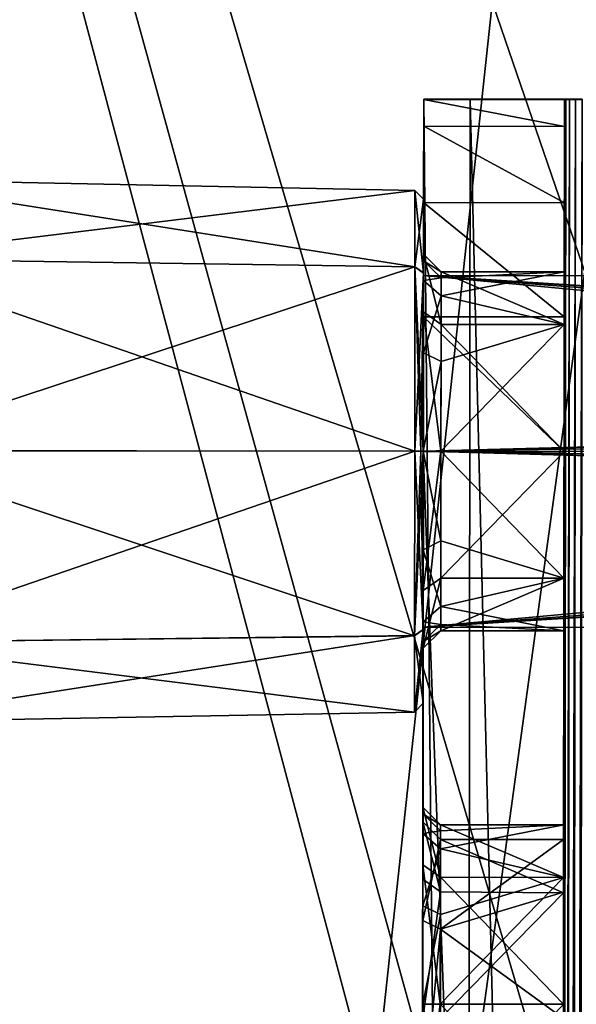
# Model space of a CAD drawing. Units: millimetres. Extents: x -71 to 93, y -73 to 214.
# Drawn here: x -31 to -15, y 27 to 55 of the extents above; entities that cross this region are included whole.
import ezdxf

# ---------------------------------------------------------------- set-up
doc = ezdxf.new("R2010")
doc.units = ezdxf.units.MM
doc.header["$LTSCALE"] = 81.481481
for name, color, linetype in [('10', 7, 'CONTINUOUS'), ('102', 7, 'CONTINUOUS'), ('103', 7, 'CONTINUOUS'), ('104', 7, 'CONTINUOUS'), ('105', 7, 'CONTINUOUS'), ('106', 7, 'CONTINUOUS'), ('11', 7, 'CONTINUOUS'), ('12', 7, 'CONTINUOUS'), ('13', 7, 'CONTINUOUS'), ('132', 7, 'CONTINUOUS'), ('133', 7, 'CONTINUOUS'), ('14', 7, 'CONTINUOUS'), ('15', 7, 'CONTINUOUS'), ('151', 7, 'CONTINUOUS'), ('152', 7, 'CONTINUOUS'), ('16', 7, 'CONTINUOUS'), ('166', 7, 'CONTINUOUS'), ('167', 7, 'CONTINUOUS'), ('17', 7, 'CONTINUOUS'), ('178', 7, 'CONTINUOUS'), ('18', 7, 'CONTINUOUS'), ('19', 7, 'CONTINUOUS'), ('20', 7, 'CONTINUOUS'), ('29', 7, 'CONTINUOUS'), ('30', 7, 'CONTINUOUS'), ('31', 7, 'CONTINUOUS'), ('314', 7, 'CONTINUOUS'), ('316', 7, 'CONTINUOUS'), ('32', 7, 'CONTINUOUS'), ('361', 7, 'CONTINUOUS'), ('78', 7, 'CONTINUOUS'), ('79', 7, 'CONTINUOUS'), ('80', 7, 'CONTINUOUS'), ('9', 7, 'CONTINUOUS')]:
    doc.layers.add(name, color=color, linetype=linetype)

msp = doc.modelspace()

# ---------------------------------------------------------------- linework, layer by layer
at = {"layer": '10', "color": 254, "linetype": 'Continuous', "true_color": 0xd2d2ff}
for points in [[(-15.688, 52.981, 4904.907), (-19.688, 52.986, 4904.907), (-18.369, 52.985, 4908.089), (-15.688, 52.981, 4904.907)], [(-15.188, 52.982, 4909.407), (-15.688, 52.981, 4904.907), (-18.369, 52.985, 4908.089), (-15.188, 52.982, 4909.407)], [(-15.188, 52.982, 4909.407), (-15.649, 52.981, 4905.099), (-15.688, 52.981, 4904.907), (-15.188, 52.982, 4909.407)], [(-15.188, 52.982, 4909.407), (-15.541, 52.981, 4905.261), (-15.649, 52.981, 4905.099), (-15.188, 52.982, 4909.407)], [(-15.188, 52.982, 4909.407), (-15.379, 52.981, 4905.369), (-15.541, 52.981, 4905.261), (-15.188, 52.982, 4909.407)], [(-15.188, 52.982, 4909.407), (-15.188, 52.981, 4905.407), (-15.379, 52.981, 4905.369), (-15.188, 52.982, 4909.407)]]:
    msp.add_3dface(points, dxfattribs=at)
at = {"layer": '102', "color": 254, "linetype": 'Continuous', "true_color": 0xd2d2ff}
for points in [[(-15.711, 31.944, 4890.438), (-19.211, 31.947, 4890.438), (-19.214, 29.396, 4886.022), (-15.711, 31.944, 4890.438)], [(-15.712, 30.45, 4886.833), (-15.711, 31.944, 4890.438), (-19.214, 29.396, 4886.022), (-15.712, 30.45, 4886.833)], [(-15.716, 26.857, 4885.339), (-15.712, 30.45, 4886.833), (-19.214, 29.396, 4886.022), (-15.716, 26.857, 4885.339)], [(-15.716, 26.857, 4885.339), (-19.214, 29.396, 4886.022), (-19.219, 24.296, 4886.023), (-15.716, 26.857, 4885.339)]]:
    msp.add_3dface(points, dxfattribs=at)
at = {"layer": '103', "color": 254, "linetype": 'Continuous', "true_color": 0xd2d2ff}
for points in [[(-19.211, 31.947, 4890.438), (-15.712, 30.433, 4894.062), (-19.212, 30.455, 4894.044), (-19.211, 31.947, 4890.438)], [(-15.711, 31.944, 4890.438), (-15.712, 30.433, 4894.062), (-19.211, 31.947, 4890.438), (-15.711, 31.944, 4890.438)], [(-19.212, 30.455, 4894.044), (-15.712, 30.433, 4894.062), (-19.216, 26.849, 4895.539), (-19.212, 30.455, 4894.044)], [(-15.712, 30.433, 4894.062), (-15.716, 26.831, 4895.539), (-19.216, 26.849, 4895.539), (-15.712, 30.433, 4894.062)]]:
    msp.add_3dface(points, dxfattribs=at)
at = {"layer": '104', "color": 254, "linetype": 'Continuous', "true_color": 0xd2d2ff}
for points in [[(-19.824, -71.014, 4904.94), (-19.688, 52.986, 4904.907), (-19.811, -59.019, 4887.036), (-19.824, -71.014, 4904.94)], [(-19.811, -59.019, 4887.036), (-19.688, 52.986, 4904.907), (-19.786, -36.018, 4889.431), (-19.811, -59.019, 4887.036)], [(-19.786, -36.018, 4889.431), (-19.688, 52.986, 4904.907), (-19.783, -33.769, 4887.18), (-19.786, -36.018, 4889.431)], [(-19.688, 52.986, 4904.907), (-19.767, -19.119, 4887.163), (-19.783, -33.769, 4887.18), (-19.688, 52.986, 4904.907)], [(-19.767, -19.119, 4887.163), (-19.688, 52.986, 4904.907), (-19.764, -16.619, 4884.662), (-19.767, -19.119, 4887.163)], [(-19.688, 52.986, 4904.907), (-19.716, 26.863, 4896.039), (-19.764, -16.619, 4884.662), (-19.688, 52.986, 4904.907)], [(-19.716, 26.863, 4896.039), (-19.688, 52.986, 4904.907), (-19.712, 30.813, 4894.393), (-19.716, 26.863, 4896.039)], [(-19.688, 52.986, 4904.907), (-19.71, 32.448, 4890.438), (-19.712, 30.813, 4894.393), (-19.688, 52.986, 4904.907)], [(-19.71, 32.448, 4890.438), (-19.688, 52.986, 4904.907), (-19.71, 32.865, 4878.399), (-19.71, 32.448, 4890.438)], [(-19.688, 52.986, 4904.907), (-19.704, 38.131, 4884.211), (-19.71, 32.865, 4878.399), (-19.688, 52.986, 4904.907)], [(-19.704, 38.131, 4884.211), (-19.688, 52.986, 4904.907), (-19.702, 40.181, 4886.26), (-19.704, 38.131, 4884.211)], [(-19.702, 40.181, 4886.26), (-19.688, 52.986, 4904.907), (-19.699, 42.981, 4887.01), (-19.702, 40.181, 4886.26)], [(-19.699, 42.981, 4887.01), (-19.688, 52.986, 4904.907), (-19.694, 46.94, 4885.369), (-19.699, 42.981, 4887.01)], [(-19.688, 52.986, 4904.907), (-19.692, 48.58, 4881.409), (-19.694, 46.94, 4885.369), (-19.688, 52.986, 4904.907)], [(-19.688, 52.986, 4904.907), (-19.691, 50.049, 4874.337), (-19.692, 48.58, 4881.409), (-19.688, 52.986, 4904.907)], [(-19.691, 50.049, 4874.337), (-19.688, 52.986, 4904.907), (-19.688, 52.217, 4877.581), (-19.691, 50.049, 4874.337)], [(-19.688, 52.217, 4877.581), (-19.688, 52.986, 4904.907), (-19.688, 52.98, 4881.407), (-19.688, 52.217, 4877.581)], [(-19.691, 50.049, 4874.337), (-19.694, 46.804, 4872.17), (-19.693, 48.388, 4879.959), (-19.691, 50.049, 4874.337)], [(-19.692, 48.58, 4881.409), (-19.691, 50.049, 4874.337), (-19.693, 48.388, 4879.959), (-19.692, 48.58, 4881.409)], [(-19.693, 48.388, 4879.959), (-19.694, 46.804, 4872.17), (-19.693, 47.829, 4878.609), (-19.693, 48.388, 4879.959)], [(-19.693, 47.829, 4878.609), (-19.694, 46.804, 4872.17), (-19.695, 45.778, 4876.56), (-19.693, 47.829, 4878.609)], [(-19.694, 46.804, 4872.17), (-19.699, 42.977, 4871.41), (-19.695, 45.778, 4876.56), (-19.694, 46.804, 4872.17)], [(-19.695, 45.778, 4876.56), (-19.699, 42.977, 4871.41), (-19.699, 42.978, 4875.81), (-19.695, 45.778, 4876.56)], [(-19.699, 42.977, 4871.41), (-19.813, -61.023, 4871.437), (-19.716, 27.264, 4872.801), (-19.699, 42.977, 4871.41)], [(-19.699, 42.978, 4875.81), (-19.699, 42.977, 4871.41), (-19.716, 27.264, 4872.801), (-19.699, 42.978, 4875.81)], [(-19.713, 30.064, 4873.551), (-19.699, 42.978, 4875.81), (-19.716, 27.264, 4872.801), (-19.713, 30.064, 4873.551)], [(-19.703, 39.019, 4877.451), (-19.699, 42.978, 4875.81), (-19.713, 30.064, 4873.551), (-19.703, 39.019, 4877.451)], [(-19.711, 32.114, 4875.6), (-19.703, 39.019, 4877.451), (-19.713, 30.064, 4873.551), (-19.711, 32.114, 4875.6)], [(-19.705, 37.38, 4881.411), (-19.703, 39.019, 4877.451), (-19.711, 32.114, 4875.6), (-19.705, 37.38, 4881.411)], [(-19.704, 38.131, 4884.211), (-19.705, 37.571, 4882.861), (-19.71, 32.865, 4878.399), (-19.704, 38.131, 4884.211)], [(-19.705, 37.571, 4882.861), (-19.705, 37.38, 4881.411), (-19.71, 32.865, 4878.399), (-19.705, 37.571, 4882.861)], [(-19.71, 32.674, 4876.95), (-19.705, 37.38, 4881.411), (-19.711, 32.114, 4875.6), (-19.71, 32.674, 4876.95)], [(-19.71, 32.865, 4878.399), (-19.705, 37.38, 4881.411), (-19.71, 32.674, 4876.95), (-19.71, 32.865, 4878.399)], [(-19.712, 31.226, 4882.359), (-19.71, 32.448, 4890.438), (-19.71, 32.865, 4878.399), (-19.712, 31.226, 4882.359)], [(-19.713, 29.646, 4885.589), (-19.71, 32.448, 4890.438), (-19.712, 31.226, 4882.359), (-19.713, 29.646, 4885.589)], [(-19.716, 27.267, 4884.001), (-19.713, 29.646, 4885.589), (-19.712, 31.226, 4882.359), (-19.716, 27.267, 4884.001)], [(-19.719, 24.047, 4885.59), (-19.713, 29.646, 4885.589), (-19.719, 24.467, 4883.251), (-19.719, 24.047, 4885.59)], [(-19.719, 24.467, 4883.251), (-19.713, 29.646, 4885.589), (-19.716, 27.267, 4884.001), (-19.719, 24.467, 4883.251)], [(-19.716, 27.264, 4872.801), (-19.813, -61.023, 4871.437), (-19.72, 23.305, 4874.442), (-19.716, 27.264, 4872.801)]]:
    msp.add_3dface(points, dxfattribs=at)
at = {"layer": '105', "color": 254, "linetype": 'Continuous', "true_color": 0xd2d2ff}
for points in [[(-19.71, 32.448, 4890.438), (-19.713, 29.646, 4885.589), (-19.211, 31.947, 4890.438), (-19.71, 32.448, 4890.438)], [(-19.211, 31.947, 4890.438), (-19.713, 29.646, 4885.589), (-19.214, 29.396, 4886.022), (-19.211, 31.947, 4890.438)], [(-19.713, 29.646, 4885.589), (-19.719, 24.047, 4885.59), (-19.214, 29.396, 4886.022), (-19.713, 29.646, 4885.589)], [(-19.214, 29.396, 4886.022), (-19.719, 24.047, 4885.59), (-19.219, 24.296, 4886.023), (-19.214, 29.396, 4886.022)]]:
    msp.add_3dface(points, dxfattribs=at)
at = {"layer": '106', "color": 254, "linetype": 'Continuous', "true_color": 0xd2d2ff}
for points in [[(-19.712, 30.813, 4894.393), (-19.71, 32.448, 4890.438), (-19.212, 30.455, 4894.044), (-19.712, 30.813, 4894.393)], [(-19.71, 32.448, 4890.438), (-19.211, 31.947, 4890.438), (-19.212, 30.455, 4894.044), (-19.71, 32.448, 4890.438)], [(-19.716, 26.863, 4896.039), (-19.712, 30.813, 4894.393), (-19.212, 30.455, 4894.044), (-19.716, 26.863, 4896.039)], [(-19.716, 26.863, 4896.039), (-19.212, 30.455, 4894.044), (-19.216, 26.849, 4895.539), (-19.716, 26.863, 4896.039)]]:
    msp.add_3dface(points, dxfattribs=at)
at = {"layer": '11', "color": 254, "linetype": 'Continuous', "true_color": 0xd2d2ff}
for points in [[(-19.688, 52.986, 4904.907), (-15.688, 52.981, 4904.907), (-15.688, 52.975, 4881.407), (-19.688, 52.986, 4904.907)], [(-19.688, 52.98, 4881.407), (-19.688, 52.986, 4904.907), (-15.688, 52.975, 4881.407), (-19.688, 52.98, 4881.407)]]:
    msp.add_3dface(points, dxfattribs=at)
at = {"layer": '12', "color": 254, "linetype": 'Continuous', "true_color": 0xd2d2ff}
for points in [[(-15.688, 52.981, 4904.907), (-15.824, -71.019, 4904.94), (-15.716, 26.831, 4895.539), (-15.688, 52.981, 4904.907)], [(-15.712, 30.433, 4894.062), (-15.688, 52.981, 4904.907), (-15.716, 26.831, 4895.539), (-15.712, 30.433, 4894.062)], [(-15.688, 52.981, 4904.907), (-15.712, 30.433, 4894.062), (-15.695, 46.582, 4885.015), (-15.688, 52.981, 4904.907)], [(-15.688, 52.975, 4881.407), (-15.688, 52.981, 4904.907), (-15.695, 46.582, 4885.015), (-15.688, 52.975, 4881.407)], [(-15.688, 52.213, 4877.581), (-15.688, 52.975, 4881.407), (-15.695, 46.582, 4885.015), (-15.688, 52.213, 4877.581)], [(-15.693, 48.075, 4881.409), (-15.688, 52.213, 4877.581), (-15.695, 46.582, 4885.015), (-15.693, 48.075, 4881.409)], [(-15.691, 50.044, 4874.337), (-15.688, 52.213, 4877.581), (-15.693, 48.075, 4881.409), (-15.691, 50.044, 4874.337)], [(-15.694, 46.8, 4872.17), (-15.691, 50.044, 4874.337), (-15.693, 48.075, 4881.409), (-15.694, 46.8, 4872.17)], [(-15.694, 46.8, 4872.17), (-15.693, 48.075, 4881.409), (-15.695, 46.58, 4877.803), (-15.694, 46.8, 4872.17)], [(-15.699, 42.973, 4871.41), (-15.694, 46.8, 4872.17), (-15.699, 42.974, 4876.31), (-15.699, 42.973, 4871.41)], [(-15.699, 42.974, 4876.31), (-15.694, 46.8, 4872.17), (-15.695, 46.58, 4877.803), (-15.699, 42.974, 4876.31)], [(-15.695, 46.582, 4885.015), (-15.712, 30.433, 4894.062), (-15.699, 42.977, 4886.51), (-15.695, 46.582, 4885.015)], [(-15.813, -61.027, 4871.437), (-15.699, 42.973, 4871.41), (-15.811, -59.026, 4876.336), (-15.813, -61.027, 4871.437)], [(-15.811, -59.026, 4876.336), (-15.699, 42.973, 4871.41), (-15.807, -55.42, 4877.83), (-15.811, -59.026, 4876.336)], [(-15.699, 42.973, 4871.41), (-15.805, -53.925, 4881.435), (-15.807, -55.42, 4877.83), (-15.699, 42.973, 4871.41)], [(-15.699, 42.973, 4871.41), (-15.716, 27.26, 4873.301), (-15.805, -53.925, 4881.435), (-15.699, 42.973, 4871.41)], [(-15.716, 27.26, 4873.301), (-15.699, 42.973, 4871.41), (-15.712, 30.866, 4874.794), (-15.716, 27.26, 4873.301)], [(-15.699, 42.977, 4886.51), (-15.712, 30.433, 4894.062), (-15.703, 39.37, 4885.017), (-15.699, 42.977, 4886.51)], [(-15.699, 42.973, 4871.41), (-15.71, 32.361, 4878.4), (-15.712, 30.866, 4874.794), (-15.699, 42.973, 4871.41)], [(-15.699, 42.973, 4871.41), (-15.703, 39.368, 4877.805), (-15.71, 32.361, 4878.4), (-15.699, 42.973, 4871.41)], [(-15.703, 39.368, 4877.805), (-15.699, 42.973, 4871.41), (-15.699, 42.974, 4876.31), (-15.703, 39.368, 4877.805)], [(-15.703, 39.37, 4885.017), (-15.712, 30.433, 4894.062), (-15.704, 37.875, 4881.411), (-15.703, 39.37, 4885.017)], [(-15.703, 39.368, 4877.805), (-15.704, 37.875, 4881.411), (-15.71, 32.361, 4878.4), (-15.703, 39.368, 4877.805)], [(-15.712, 30.433, 4894.062), (-15.711, 31.944, 4890.438), (-15.704, 37.875, 4881.411), (-15.712, 30.433, 4894.062)], [(-15.704, 37.875, 4881.411), (-15.711, 31.944, 4890.438), (-15.71, 32.361, 4878.4), (-15.704, 37.875, 4881.411)], [(-15.71, 32.361, 4878.4), (-15.711, 31.944, 4890.438), (-15.712, 30.868, 4882.006), (-15.71, 32.361, 4878.4)], [(-15.711, 31.944, 4890.438), (-15.712, 30.45, 4886.833), (-15.712, 30.868, 4882.006), (-15.711, 31.944, 4890.438)], [(-15.712, 30.868, 4882.006), (-15.712, 30.45, 4886.833), (-15.716, 27.262, 4883.501), (-15.712, 30.868, 4882.006)], [(-15.712, 30.45, 4886.833), (-15.716, 26.857, 4885.339), (-15.716, 27.262, 4883.501), (-15.712, 30.45, 4886.833)], [(-15.716, 27.262, 4883.501), (-15.716, 26.857, 4885.339), (-15.72, 23.656, 4882.008), (-15.716, 27.262, 4883.501)]]:
    msp.add_3dface(points, dxfattribs=at)
at = {"layer": '13', "color": 254, "linetype": 'Continuous', "true_color": 0xd2d2ff}
for points in [[(-19.193, 48.079, 4881.409), (-15.695, 46.582, 4885.015), (-19.195, 46.586, 4885.015), (-19.193, 48.079, 4881.409)], [(-15.693, 48.075, 4881.409), (-15.695, 46.582, 4885.015), (-19.193, 48.079, 4881.409), (-15.693, 48.075, 4881.409)], [(-15.699, 42.977, 4886.51), (-19.199, 42.98, 4886.51), (-19.195, 46.586, 4885.015), (-15.699, 42.977, 4886.51)], [(-15.695, 46.582, 4885.015), (-15.699, 42.977, 4886.51), (-19.195, 46.586, 4885.015), (-15.695, 46.582, 4885.015)]]:
    msp.add_3dface(points, dxfattribs=at)
at = {"layer": '132', "color": 42, "linetype": 'Continuous', "true_color": 0xcd9632}
for points in [[(34.315, 42.919, 4876.41), (-19.699, 42.978, 4876.41), (-19.693, 47.979, 4881.409), (34.315, 42.919, 4876.41)], [(-19.693, 47.979, 4881.409), (-19.699, 42.981, 4886.41), (35.803, 44.418, 4886.18), (-19.693, 47.979, 4881.409)], [(-19.693, 47.979, 4881.409), (38.6, 47.916, 4881.408), (35.803, 44.416, 4876.639), (-19.693, 47.979, 4881.409)], [(38.6, 47.916, 4881.408), (-19.693, 47.979, 4881.409), (35.803, 44.418, 4886.18), (38.6, 47.916, 4881.408)], [(34.315, 42.919, 4876.41), (-19.693, 47.979, 4881.409), (34.573, 43.767, 4876.482), (34.315, 42.919, 4876.41)], [(34.573, 43.767, 4876.482), (-19.693, 47.979, 4881.409), (35.264, 44.318, 4876.609), (34.573, 43.767, 4876.482)], [(35.264, 44.318, 4876.609), (-19.693, 47.979, 4881.409), (35.803, 44.416, 4876.639), (35.264, 44.318, 4876.609)], [(35.803, 44.418, 4886.18), (-19.699, 42.981, 4886.41), (35.264, 44.32, 4886.209), (35.803, 44.418, 4886.18)], [(35.264, 44.32, 4886.209), (-19.699, 42.981, 4886.41), (34.573, 43.771, 4886.337), (35.264, 44.32, 4886.209)], [(-19.699, 42.981, 4886.41), (34.315, 42.922, 4886.41), (34.573, 43.771, 4886.337), (-19.699, 42.981, 4886.41)]]:
    msp.add_3dface(points, dxfattribs=at)
at = {"layer": '133', "color": 42, "linetype": 'Continuous', "true_color": 0xcd9632}
for points in [[(-19.699, 42.981, 4886.41), (-19.704, 37.98, 4881.411), (34.315, 42.922, 4886.41), (-19.699, 42.981, 4886.41)], [(-19.704, 37.98, 4881.411), (-19.699, 42.978, 4876.41), (35.8, 41.419, 4876.64), (-19.704, 37.98, 4881.411)], [(34.315, 42.922, 4886.41), (-19.704, 37.98, 4881.411), (34.571, 42.073, 4886.338), (34.315, 42.922, 4886.41)], [(35.8, 41.419, 4876.64), (-19.699, 42.978, 4876.41), (35.261, 41.518, 4876.61), (35.8, 41.419, 4876.64)], [(35.261, 41.518, 4876.61), (-19.699, 42.978, 4876.41), (34.572, 42.069, 4876.483), (35.261, 41.518, 4876.61)], [(34.572, 42.069, 4876.483), (-19.699, 42.978, 4876.41), (34.315, 42.919, 4876.41), (34.572, 42.069, 4876.483)], [(34.571, 42.073, 4886.338), (-19.704, 37.98, 4881.411), (35.261, 41.52, 4886.21), (34.571, 42.073, 4886.338)], [(35.261, 41.52, 4886.21), (-19.704, 37.98, 4881.411), (35.8, 41.421, 4886.18), (35.261, 41.52, 4886.21)], [(-19.704, 37.98, 4881.411), (38.589, 37.916, 4881.411), (35.8, 41.421, 4886.18), (-19.704, 37.98, 4881.411)], [(38.589, 37.916, 4881.411), (-19.704, 37.98, 4881.411), (35.8, 41.419, 4876.64), (38.589, 37.916, 4881.411)]]:
    msp.add_3dface(points, dxfattribs=at)
at = {"layer": '14', "color": 254, "linetype": 'Continuous', "true_color": 0xd2d2ff}
for points in [[(-15.703, 39.37, 4885.017), (-19.201, 40.43, 4885.827), (-19.199, 42.98, 4886.51), (-15.703, 39.37, 4885.017)], [(-15.699, 42.977, 4886.51), (-15.703, 39.37, 4885.017), (-19.199, 42.98, 4886.51), (-15.699, 42.977, 4886.51)], [(-15.703, 39.37, 4885.017), (-19.203, 38.563, 4883.961), (-19.201, 40.43, 4885.827), (-15.703, 39.37, 4885.017)], [(-15.703, 39.37, 4885.017), (-15.704, 37.875, 4881.411), (-19.203, 38.563, 4883.961), (-15.703, 39.37, 4885.017)], [(-15.704, 37.875, 4881.411), (-19.204, 38.053, 4882.731), (-19.203, 38.563, 4883.961), (-15.704, 37.875, 4881.411)], [(-15.704, 37.875, 4881.411), (-19.204, 37.879, 4881.411), (-19.204, 38.053, 4882.731), (-15.704, 37.875, 4881.411)]]:
    msp.add_3dface(points, dxfattribs=at)
at = {"layer": '15', "color": 254, "linetype": 'Continuous', "true_color": 0xd2d2ff}
for points in [[(-15.699, 42.974, 4876.31), (-19.199, 42.978, 4876.31), (-19.203, 39.372, 4877.805), (-15.699, 42.974, 4876.31)], [(-15.703, 39.368, 4877.805), (-15.699, 42.974, 4876.31), (-19.203, 39.372, 4877.805), (-15.703, 39.368, 4877.805)], [(-19.204, 37.879, 4881.411), (-15.703, 39.368, 4877.805), (-19.203, 39.372, 4877.805), (-19.204, 37.879, 4881.411)], [(-15.704, 37.875, 4881.411), (-15.703, 39.368, 4877.805), (-19.204, 37.879, 4881.411), (-15.704, 37.875, 4881.411)]]:
    msp.add_3dface(points, dxfattribs=at)
at = {"layer": '151', "color": 42, "linetype": 'Continuous', "true_color": 0xcd9632}
for points in [[(-19.936, 50.394, 4881.408), (-19.938, 48.224, 4886.651), (-19.691, 50.143, 4881.408), (-19.936, 50.394, 4881.408)], [(-19.938, 48.221, 4876.166), (-19.936, 50.394, 4881.408), (-19.693, 48.044, 4876.344), (-19.938, 48.221, 4876.166)], [(-19.693, 48.044, 4876.344), (-19.936, 50.394, 4881.408), (-19.691, 50.143, 4881.408), (-19.693, 48.044, 4876.344)], [(-19.691, 50.143, 4881.408), (-19.938, 48.224, 4886.651), (-19.693, 48.046, 4886.474), (-19.691, 50.143, 4881.408)], [(-19.938, 48.224, 4886.651), (-19.944, 42.982, 4888.824), (-19.693, 48.046, 4886.474), (-19.938, 48.224, 4886.651)], [(-19.944, 42.978, 4873.996), (-19.938, 48.221, 4876.166), (-19.77, 42.978, 4874.071), (-19.944, 42.978, 4873.996)], [(-19.77, 42.978, 4874.071), (-19.938, 48.221, 4876.166), (-19.699, 42.978, 4874.246), (-19.77, 42.978, 4874.071)], [(-19.699, 42.978, 4874.246), (-19.938, 48.221, 4876.166), (-19.693, 48.044, 4876.344), (-19.699, 42.978, 4874.246)], [(-19.693, 48.046, 4886.474), (-19.944, 42.982, 4888.824), (-19.77, 42.982, 4888.749), (-19.693, 48.046, 4886.474)], [(-19.699, 42.982, 4888.574), (-19.693, 48.046, 4886.474), (-19.77, 42.982, 4888.749), (-19.699, 42.982, 4888.574)]]:
    msp.add_3dface(points, dxfattribs=at)
at = {"layer": '152', "color": 42, "linetype": 'Continuous', "true_color": 0xcd9632}
for points in [[(-19.693, 48.044, 4876.344), (-19.691, 50.143, 4881.408), (-19.693, 48.046, 4886.474), (-19.693, 48.044, 4876.344)], [(-19.693, 47.979, 4881.409), (-19.693, 48.046, 4886.474), (-19.699, 42.982, 4888.574), (-19.693, 47.979, 4881.409)], [(-19.693, 47.979, 4881.409), (-19.699, 42.978, 4876.41), (-19.693, 48.044, 4876.344), (-19.693, 47.979, 4881.409)], [(-19.699, 42.978, 4876.41), (-19.699, 42.978, 4874.246), (-19.693, 48.044, 4876.344), (-19.699, 42.978, 4876.41)], [(-19.699, 42.981, 4886.41), (-19.693, 47.979, 4881.409), (-19.699, 42.982, 4888.574), (-19.699, 42.981, 4886.41)], [(-19.693, 47.979, 4881.409), (-19.693, 48.044, 4876.344), (-19.693, 48.046, 4886.474), (-19.693, 47.979, 4881.409)], [(-19.699, 42.981, 4886.41), (-19.699, 42.982, 4888.574), (-19.704, 37.916, 4886.476), (-19.699, 42.981, 4886.41)], [(-19.704, 37.98, 4881.411), (-19.699, 42.981, 4886.41), (-19.704, 37.916, 4886.476), (-19.704, 37.98, 4881.411)], [(-19.699, 42.978, 4876.41), (-19.704, 37.98, 4881.411), (-19.699, 42.978, 4874.246), (-19.699, 42.978, 4876.41)], [(-19.699, 42.978, 4874.246), (-19.704, 37.98, 4881.411), (-19.704, 37.913, 4876.346), (-19.699, 42.978, 4874.246)], [(-19.706, 35.816, 4881.412), (-19.704, 37.913, 4876.346), (-19.704, 37.916, 4886.476), (-19.706, 35.816, 4881.412)], [(-19.704, 37.913, 4876.346), (-19.704, 37.98, 4881.411), (-19.704, 37.916, 4886.476), (-19.704, 37.913, 4876.346)]]:
    msp.add_3dface(points, dxfattribs=at)
at = {"layer": '16', "color": 254, "linetype": 'Continuous', "true_color": 0xd2d2ff}
for points in [[(-15.695, 46.58, 4877.803), (-15.693, 48.075, 4881.409), (-19.194, 47.395, 4878.859), (-15.695, 46.58, 4877.803)], [(-19.194, 47.395, 4878.859), (-15.693, 48.075, 4881.409), (-19.193, 47.905, 4880.089), (-19.194, 47.395, 4878.859)], [(-19.193, 47.905, 4880.089), (-15.693, 48.075, 4881.409), (-19.193, 48.079, 4881.409), (-19.193, 47.905, 4880.089)], [(-15.695, 46.58, 4877.803), (-19.194, 47.395, 4878.859), (-19.196, 45.528, 4876.993), (-15.695, 46.58, 4877.803)], [(-15.699, 42.974, 4876.31), (-15.695, 46.58, 4877.803), (-19.199, 42.978, 4876.31), (-15.699, 42.974, 4876.31)], [(-19.199, 42.978, 4876.31), (-15.695, 46.58, 4877.803), (-19.196, 45.528, 4876.993), (-19.199, 42.978, 4876.31)]]:
    msp.add_3dface(points, dxfattribs=at)
at = {"layer": '166', "color": 42, "linetype": 'Continuous', "true_color": 0xcd9632}
for points in [[(-19.936, 50.394, 4881.408), (-35.766, 50.711, 4881.408), (-35.769, 48.453, 4886.863), (-19.936, 50.394, 4881.408)], [(-19.938, 48.221, 4876.166), (-35.769, 48.45, 4875.954), (-35.766, 50.711, 4881.408), (-19.938, 48.221, 4876.166)], [(-19.936, 50.394, 4881.408), (-19.938, 48.221, 4876.166), (-35.766, 50.711, 4881.408), (-19.936, 50.394, 4881.408)], [(-19.938, 48.224, 4886.651), (-19.936, 50.394, 4881.408), (-35.769, 48.453, 4886.863), (-19.938, 48.224, 4886.651)], [(-19.938, 48.224, 4886.651), (-35.769, 48.453, 4886.863), (-35.775, 42.999, 4889.123), (-19.938, 48.224, 4886.651)], [(-19.944, 42.978, 4873.996), (-35.775, 42.995, 4873.697), (-35.769, 48.45, 4875.954), (-19.944, 42.978, 4873.996)], [(-19.938, 48.221, 4876.166), (-19.944, 42.978, 4873.996), (-35.769, 48.45, 4875.954), (-19.938, 48.221, 4876.166)], [(-19.944, 42.982, 4888.824), (-19.938, 48.224, 4886.651), (-35.775, 42.999, 4889.123), (-19.944, 42.982, 4888.824)]]:
    msp.add_3dface(points, dxfattribs=at)
at = {"layer": '167', "color": 42, "linetype": 'Continuous', "true_color": 0xcd9632}
for points in [[(-19.77, 42.982, 4888.749), (-19.944, 42.982, 4888.824), (-19.95, 37.739, 4886.653), (-19.77, 42.982, 4888.749)], [(-19.699, 42.982, 4888.574), (-19.77, 42.982, 4888.749), (-19.95, 37.739, 4886.653), (-19.699, 42.982, 4888.574)], [(-19.704, 37.916, 4886.476), (-19.699, 42.982, 4888.574), (-19.95, 37.739, 4886.653), (-19.704, 37.916, 4886.476)], [(-19.944, 42.978, 4873.996), (-19.704, 37.913, 4876.346), (-19.95, 37.736, 4876.169), (-19.944, 42.978, 4873.996)], [(-19.944, 42.978, 4873.996), (-19.77, 42.978, 4874.071), (-19.704, 37.913, 4876.346), (-19.944, 42.978, 4873.996)], [(-19.77, 42.978, 4874.071), (-19.699, 42.978, 4874.246), (-19.704, 37.913, 4876.346), (-19.77, 42.978, 4874.071)], [(-19.706, 35.816, 4881.412), (-19.704, 37.916, 4886.476), (-19.952, 35.566, 4881.412), (-19.706, 35.816, 4881.412)], [(-19.952, 35.566, 4881.412), (-19.704, 37.916, 4886.476), (-19.95, 37.739, 4886.653), (-19.952, 35.566, 4881.412)], [(-19.704, 37.913, 4876.346), (-19.706, 35.816, 4881.412), (-19.95, 37.736, 4876.169), (-19.704, 37.913, 4876.346)], [(-19.95, 37.736, 4876.169), (-19.706, 35.816, 4881.412), (-19.952, 35.566, 4881.412), (-19.95, 37.736, 4876.169)]]:
    msp.add_3dface(points, dxfattribs=at)
at = {"layer": '17', "color": 254, "linetype": 'Continuous', "true_color": 0xd2d2ff}
for points in [[(-19.21, 32.365, 4878.4), (-15.712, 30.868, 4882.006), (-19.212, 30.872, 4882.006), (-19.21, 32.365, 4878.4)], [(-15.71, 32.361, 4878.4), (-15.712, 30.868, 4882.006), (-19.21, 32.365, 4878.4), (-15.71, 32.361, 4878.4)], [(-15.716, 27.262, 4883.501), (-19.216, 27.266, 4883.501), (-19.212, 30.872, 4882.006), (-15.716, 27.262, 4883.501)], [(-15.712, 30.868, 4882.006), (-15.716, 27.262, 4883.501), (-19.212, 30.872, 4882.006), (-15.712, 30.868, 4882.006)]]:
    msp.add_3dface(points, dxfattribs=at)
at = {"layer": '178', "color": 42, "linetype": 'Continuous', "true_color": 0xcd9632}
for points in [[(-19.944, 42.982, 4888.824), (-35.775, 42.999, 4889.123), (-35.781, 37.545, 4886.866), (-19.944, 42.982, 4888.824)], [(-35.775, 42.995, 4873.697), (-19.95, 37.736, 4876.169), (-35.781, 37.542, 4875.957), (-35.775, 42.995, 4873.697)], [(-19.95, 37.739, 4886.653), (-19.944, 42.982, 4888.824), (-35.781, 37.545, 4886.866), (-19.95, 37.739, 4886.653)], [(-35.775, 42.995, 4873.697), (-19.944, 42.978, 4873.996), (-19.95, 37.736, 4876.169), (-35.775, 42.995, 4873.697)], [(-19.952, 35.566, 4881.412), (-19.95, 37.739, 4886.653), (-35.783, 35.284, 4881.412), (-19.952, 35.566, 4881.412)], [(-19.95, 37.739, 4886.653), (-35.781, 37.545, 4886.866), (-35.783, 35.284, 4881.412), (-19.95, 37.739, 4886.653)], [(-19.952, 35.566, 4881.412), (-35.783, 35.284, 4881.412), (-35.781, 37.542, 4875.957), (-19.952, 35.566, 4881.412)], [(-19.95, 37.736, 4876.169), (-19.952, 35.566, 4881.412), (-35.781, 37.542, 4875.957), (-19.95, 37.736, 4876.169)]]:
    msp.add_3dface(points, dxfattribs=at)
at = {"layer": '18', "color": 254, "linetype": 'Continuous', "true_color": 0xd2d2ff}
for points in [[(-15.72, 23.656, 4882.008), (-19.219, 24.716, 4882.818), (-19.216, 27.266, 4883.501), (-15.72, 23.656, 4882.008)], [(-15.716, 27.262, 4883.501), (-15.72, 23.656, 4882.008), (-19.216, 27.266, 4883.501), (-15.716, 27.262, 4883.501)]]:
    msp.add_3dface(points, dxfattribs=at)
at = {"layer": '19', "color": 254, "linetype": 'Continuous', "true_color": 0xd2d2ff}
msp.add_3dface([(-15.716, 27.26, 4873.301), (-19.216, 27.263, 4873.301), (-19.22, 23.657, 4874.796), (-15.716, 27.26, 4873.301)], dxfattribs=at)
at = {"layer": '20', "color": 254, "linetype": 'Continuous', "true_color": 0xd2d2ff}
for points in [[(-15.712, 30.866, 4874.794), (-15.71, 32.361, 4878.4), (-19.211, 31.681, 4875.85), (-15.712, 30.866, 4874.794)], [(-19.211, 31.681, 4875.85), (-15.71, 32.361, 4878.4), (-19.21, 32.191, 4877.08), (-19.211, 31.681, 4875.85)], [(-19.21, 32.191, 4877.08), (-15.71, 32.361, 4878.4), (-19.21, 32.365, 4878.4), (-19.21, 32.191, 4877.08)], [(-15.712, 30.866, 4874.794), (-19.211, 31.681, 4875.85), (-19.213, 29.814, 4873.983), (-15.712, 30.866, 4874.794)], [(-15.716, 27.26, 4873.301), (-15.712, 30.866, 4874.794), (-19.216, 27.263, 4873.301), (-15.716, 27.26, 4873.301)], [(-19.216, 27.263, 4873.301), (-15.712, 30.866, 4874.794), (-19.213, 29.814, 4873.983), (-19.216, 27.263, 4873.301)]]:
    msp.add_3dface(points, dxfattribs=at)
at = {"layer": '29', "color": 254, "linetype": 'Continuous', "true_color": 0xd2d2ff}
for points in [[(-19.694, 46.94, 4885.369), (-19.692, 48.58, 4881.409), (-19.195, 46.586, 4885.015), (-19.694, 46.94, 4885.369)], [(-19.692, 48.58, 4881.409), (-19.693, 48.388, 4879.959), (-19.193, 48.079, 4881.409), (-19.692, 48.58, 4881.409)], [(-19.692, 48.58, 4881.409), (-19.193, 48.079, 4881.409), (-19.195, 46.586, 4885.015), (-19.692, 48.58, 4881.409)], [(-19.693, 48.388, 4879.959), (-19.693, 47.829, 4878.609), (-19.193, 47.905, 4880.089), (-19.693, 48.388, 4879.959)], [(-19.693, 48.388, 4879.959), (-19.193, 47.905, 4880.089), (-19.193, 48.079, 4881.409), (-19.693, 48.388, 4879.959)], [(-19.693, 47.829, 4878.609), (-19.194, 47.395, 4878.859), (-19.193, 47.905, 4880.089), (-19.693, 47.829, 4878.609)], [(-19.693, 47.829, 4878.609), (-19.695, 45.778, 4876.56), (-19.194, 47.395, 4878.859), (-19.693, 47.829, 4878.609)], [(-19.194, 47.395, 4878.859), (-19.695, 45.778, 4876.56), (-19.196, 45.528, 4876.993), (-19.194, 47.395, 4878.859)], [(-19.699, 42.981, 4887.01), (-19.694, 46.94, 4885.369), (-19.199, 42.98, 4886.51), (-19.699, 42.981, 4887.01)], [(-19.199, 42.98, 4886.51), (-19.694, 46.94, 4885.369), (-19.195, 46.586, 4885.015), (-19.199, 42.98, 4886.51)], [(-19.695, 45.778, 4876.56), (-19.699, 42.978, 4875.81), (-19.196, 45.528, 4876.993), (-19.695, 45.778, 4876.56)], [(-19.699, 42.978, 4875.81), (-19.199, 42.978, 4876.31), (-19.196, 45.528, 4876.993), (-19.699, 42.978, 4875.81)], [(-19.702, 40.181, 4886.26), (-19.699, 42.981, 4887.01), (-19.201, 40.43, 4885.827), (-19.702, 40.181, 4886.26)], [(-19.201, 40.43, 4885.827), (-19.699, 42.981, 4887.01), (-19.199, 42.98, 4886.51), (-19.201, 40.43, 4885.827)], [(-19.203, 38.563, 4883.961), (-19.702, 40.181, 4886.26), (-19.201, 40.43, 4885.827), (-19.203, 38.563, 4883.961)], [(-19.704, 38.131, 4884.211), (-19.702, 40.181, 4886.26), (-19.203, 38.563, 4883.961), (-19.704, 38.131, 4884.211)], [(-19.204, 38.053, 4882.731), (-19.704, 38.131, 4884.211), (-19.203, 38.563, 4883.961), (-19.204, 38.053, 4882.731)], [(-19.705, 37.571, 4882.861), (-19.704, 38.131, 4884.211), (-19.204, 38.053, 4882.731), (-19.705, 37.571, 4882.861)], [(-19.204, 37.879, 4881.411), (-19.705, 37.571, 4882.861), (-19.204, 38.053, 4882.731), (-19.204, 37.879, 4881.411)], [(-19.705, 37.38, 4881.411), (-19.705, 37.571, 4882.861), (-19.204, 37.879, 4881.411), (-19.705, 37.38, 4881.411)]]:
    msp.add_3dface(points, dxfattribs=at)
at = {"layer": '30', "color": 254, "linetype": 'Continuous', "true_color": 0xd2d2ff}
for points in [[(-19.699, 42.978, 4875.81), (-19.703, 39.019, 4877.451), (-19.199, 42.978, 4876.31), (-19.699, 42.978, 4875.81)], [(-19.199, 42.978, 4876.31), (-19.703, 39.019, 4877.451), (-19.203, 39.372, 4877.805), (-19.199, 42.978, 4876.31)], [(-19.703, 39.019, 4877.451), (-19.705, 37.38, 4881.411), (-19.203, 39.372, 4877.805), (-19.703, 39.019, 4877.451)], [(-19.705, 37.38, 4881.411), (-19.204, 37.879, 4881.411), (-19.203, 39.372, 4877.805), (-19.705, 37.38, 4881.411)]]:
    msp.add_3dface(points, dxfattribs=at)
at = {"layer": '31', "color": 254, "linetype": 'Continuous', "true_color": 0xd2d2ff}
for points in [[(-19.712, 31.226, 4882.359), (-19.71, 32.865, 4878.399), (-19.212, 30.872, 4882.006), (-19.712, 31.226, 4882.359)], [(-19.71, 32.865, 4878.399), (-19.21, 32.365, 4878.4), (-19.212, 30.872, 4882.006), (-19.71, 32.865, 4878.399)], [(-19.716, 27.267, 4884.001), (-19.712, 31.226, 4882.359), (-19.216, 27.266, 4883.501), (-19.716, 27.267, 4884.001)], [(-19.216, 27.266, 4883.501), (-19.712, 31.226, 4882.359), (-19.212, 30.872, 4882.006), (-19.216, 27.266, 4883.501)]]:
    msp.add_3dface(points, dxfattribs=at)
at = {"layer": '314', "color": 254, "linetype": 'Continuous', "true_color": 0xd2d2ff}
for points in [[(-70.068, 208.192, 4912.367), (-31.17, -69.012, 4912.439), (-6.237, 162.652, 4912.379), (-70.068, 208.192, 4912.367)], [(-6.237, 162.652, 4912.379), (-31.17, -69.012, 4912.439), (-1.101, 150.289, 4912.382), (-6.237, 162.652, 4912.379)], [(-1.101, 150.289, 4912.382), (-31.17, -69.012, 4912.439), (11.259, 145.175, 4912.383), (-1.101, 150.289, 4912.382)], [(11.259, 145.175, 4912.383), (-31.17, -69.012, 4912.439), (-13.911, 7.961, 4912.419), (11.259, 145.175, 4912.383)]]:
    msp.add_3dface(points, dxfattribs=at)
at = {"layer": '316', "color": 254, "linetype": 'Continuous', "true_color": 0xd2d2ff}
msp.add_3dface([(-70.068, 208.192, 4912.367), (-31.17, -69.013, 4909.439), (-31.17, -69.012, 4912.439), (-70.068, 208.192, 4912.367)], dxfattribs=at)
at = {"layer": '32', "color": 254, "linetype": 'Continuous', "true_color": 0xd2d2ff}
for points in [[(-19.71, 32.865, 4878.399), (-19.71, 32.674, 4876.95), (-19.21, 32.365, 4878.4), (-19.71, 32.865, 4878.399)], [(-19.71, 32.674, 4876.95), (-19.711, 32.114, 4875.6), (-19.21, 32.191, 4877.08), (-19.71, 32.674, 4876.95)], [(-19.71, 32.674, 4876.95), (-19.21, 32.191, 4877.08), (-19.21, 32.365, 4878.4), (-19.71, 32.674, 4876.95)], [(-19.711, 32.114, 4875.6), (-19.211, 31.681, 4875.85), (-19.21, 32.191, 4877.08), (-19.711, 32.114, 4875.6)], [(-19.711, 32.114, 4875.6), (-19.713, 30.064, 4873.551), (-19.211, 31.681, 4875.85), (-19.711, 32.114, 4875.6)], [(-19.211, 31.681, 4875.85), (-19.713, 30.064, 4873.551), (-19.213, 29.814, 4873.983), (-19.211, 31.681, 4875.85)], [(-19.713, 30.064, 4873.551), (-19.716, 27.264, 4872.801), (-19.213, 29.814, 4873.983), (-19.713, 30.064, 4873.551)], [(-19.716, 27.264, 4872.801), (-19.216, 27.263, 4873.301), (-19.213, 29.814, 4873.983), (-19.716, 27.264, 4872.801)], [(-19.716, 27.264, 4872.801), (-19.72, 23.305, 4874.442), (-19.216, 27.263, 4873.301), (-19.716, 27.264, 4872.801)], [(-19.216, 27.263, 4873.301), (-19.72, 23.305, 4874.442), (-19.22, 23.657, 4874.796), (-19.216, 27.263, 4873.301)], [(-19.719, 24.467, 4883.251), (-19.716, 27.267, 4884.001), (-19.219, 24.716, 4882.818), (-19.719, 24.467, 4883.251)], [(-19.219, 24.716, 4882.818), (-19.716, 27.267, 4884.001), (-19.216, 27.266, 4883.501), (-19.219, 24.716, 4882.818)]]:
    msp.add_3dface(points, dxfattribs=at)
at = {"layer": '361', "color": 254, "linetype": 'Continuous', "true_color": 0xd2d2ff}
for points in [[(-31.17, -69.013, 4909.439), (-70.068, 208.191, 4909.367), (-3.729, -40.794, 4909.432), (-31.17, -69.013, 4909.439)], [(-3.729, -40.794, 4909.432), (-70.068, 208.191, 4909.367), (-14.271, 6.161, 4909.42), (-3.729, -40.794, 4909.432)], [(-14.271, 6.161, 4909.42), (-70.068, 208.191, 4909.367), (-11.895, 10.262, 4909.418), (-14.271, 6.161, 4909.42)], [(-11.895, 10.262, 4909.418), (-70.068, 208.191, 4909.367), (-3.441, 14.067, 4909.417), (-11.895, 10.262, 4909.418)], [(-3.441, 14.067, 4909.417), (-70.068, 208.191, 4909.367), (5.603, 16.11, 4909.417), (-3.441, 14.067, 4909.417)], [(5.603, 16.11, 4909.417), (-70.068, 208.191, 4909.367), (6.23, 16.44, 4909.417), (5.603, 16.11, 4909.417)], [(6.23, 16.44, 4909.417), (-70.068, 208.191, 4909.367), (6.481, 17.103, 4909.417), (6.23, 16.44, 4909.417)], [(6.481, 17.103, 4909.417), (-70.068, 208.191, 4909.367), (6.489, 51.204, 4909.408), (6.481, 17.103, 4909.417)], [(6.489, 51.204, 4909.408), (-70.068, 208.191, 4909.367), (8.866, 55.317, 4909.407), (6.489, 51.204, 4909.408)]]:
    msp.add_3dface(points, dxfattribs=at)
at = {"layer": '78', "color": 254, "linetype": 'Continuous', "true_color": 0xd2d2ff}
for points in [[(-19.813, -61.023, 4871.437), (-19.699, 42.977, 4871.41), (-15.813, -61.027, 4871.437), (-19.813, -61.023, 4871.437)], [(-19.699, 42.977, 4871.41), (-15.699, 42.973, 4871.41), (-15.813, -61.027, 4871.437), (-19.699, 42.977, 4871.41)]]:
    msp.add_3dface(points, dxfattribs=at)
at = {"layer": '79', "color": 254, "linetype": 'Continuous', "true_color": 0xd2d2ff}
for points in [[(-19.688, 52.217, 4877.581), (-19.688, 52.98, 4881.407), (-15.688, 52.213, 4877.581), (-19.688, 52.217, 4877.581)], [(-19.688, 52.98, 4881.407), (-15.688, 52.975, 4881.407), (-15.688, 52.213, 4877.581), (-19.688, 52.98, 4881.407)], [(-19.691, 50.049, 4874.337), (-19.688, 52.217, 4877.581), (-15.691, 50.044, 4874.337), (-19.691, 50.049, 4874.337)], [(-15.691, 50.044, 4874.337), (-19.688, 52.217, 4877.581), (-15.688, 52.213, 4877.581), (-15.691, 50.044, 4874.337)], [(-19.694, 46.804, 4872.17), (-19.691, 50.049, 4874.337), (-15.694, 46.8, 4872.17), (-19.694, 46.804, 4872.17)], [(-15.694, 46.8, 4872.17), (-19.691, 50.049, 4874.337), (-15.691, 50.044, 4874.337), (-15.694, 46.8, 4872.17)], [(-19.699, 42.977, 4871.41), (-19.694, 46.804, 4872.17), (-15.699, 42.973, 4871.41), (-19.699, 42.977, 4871.41)], [(-15.699, 42.973, 4871.41), (-19.694, 46.804, 4872.17), (-15.694, 46.8, 4872.17), (-15.699, 42.973, 4871.41)]]:
    msp.add_3dface(points, dxfattribs=at)
at = {"layer": '80', "color": 254, "linetype": 'Continuous', "true_color": 0xd2d2ff}
for points in [[(-15.688, 52.981, 4904.907), (-15.649, 52.981, 4905.099), (-15.824, -71.019, 4904.94), (-15.688, 52.981, 4904.907)], [(-15.824, -71.019, 4904.94), (-15.649, 52.981, 4905.099), (-15.786, -71.019, 4905.131), (-15.824, -71.019, 4904.94)], [(-15.541, 52.981, 4905.261), (-15.678, -71.019, 4905.293), (-15.786, -71.019, 4905.131), (-15.541, 52.981, 4905.261)], [(-15.649, 52.981, 4905.099), (-15.541, 52.981, 4905.261), (-15.786, -71.019, 4905.131), (-15.649, 52.981, 4905.099)], [(-15.515, -71.019, 4905.401), (-15.678, -71.019, 4905.293), (-15.379, 52.981, 4905.369), (-15.515, -71.019, 4905.401)], [(-15.379, 52.981, 4905.369), (-15.678, -71.019, 4905.293), (-15.541, 52.981, 4905.261), (-15.379, 52.981, 4905.369)], [(-15.188, 52.981, 4905.407), (-15.324, -71.019, 4905.44), (-15.515, -71.019, 4905.401), (-15.188, 52.981, 4905.407)], [(-15.188, 52.981, 4905.407), (-15.515, -71.019, 4905.401), (-15.379, 52.981, 4905.369), (-15.188, 52.981, 4905.407)]]:
    msp.add_3dface(points, dxfattribs=at)
at = {"layer": '9', "color": 254, "linetype": 'Continuous', "true_color": 0xd2d2ff}
for points in [[(-19.824, -71.014, 4904.94), (-18.506, -71.015, 4908.121), (-19.688, 52.986, 4904.907), (-19.824, -71.014, 4904.94)], [(-19.688, 52.986, 4904.907), (-18.506, -71.015, 4908.121), (-18.369, 52.985, 4908.089), (-19.688, 52.986, 4904.907)], [(-18.506, -71.015, 4908.121), (-15.324, -71.018, 4909.44), (-18.369, 52.985, 4908.089), (-18.506, -71.015, 4908.121)], [(-15.324, -71.018, 4909.44), (-15.188, 52.982, 4909.407), (-18.369, 52.985, 4908.089), (-15.324, -71.018, 4909.44)]]:
    msp.add_3dface(points, dxfattribs=at)

doc.saveas('drawing.dxf')
